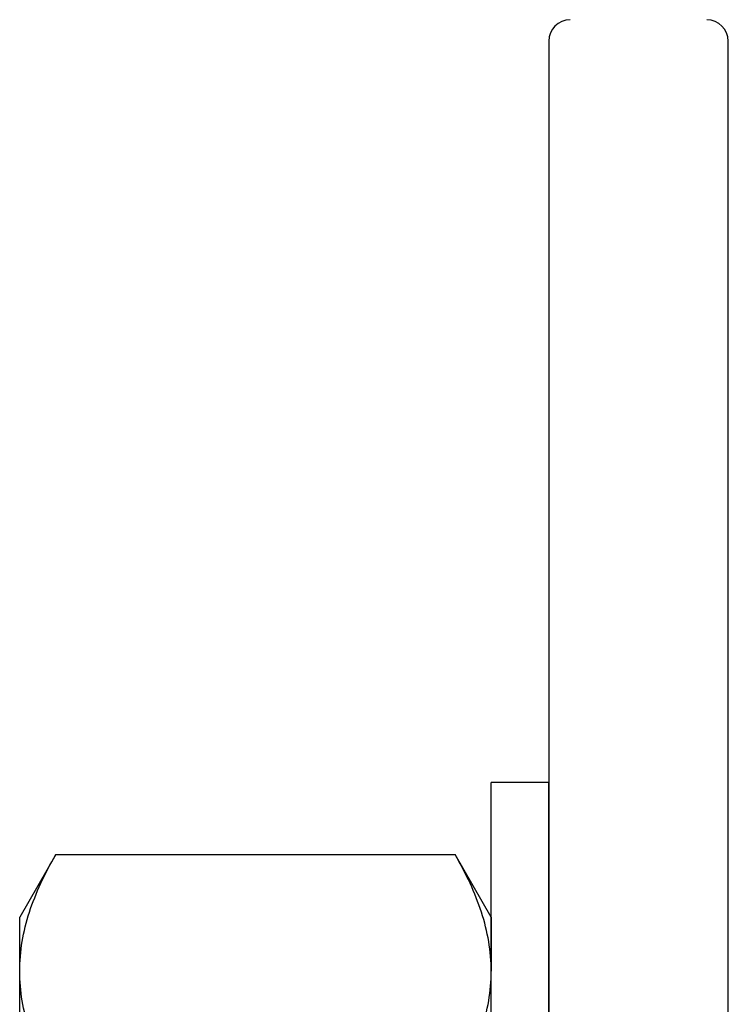
# Model space of a CAD drawing. Extents: x -70.9 to 23, y 95.3 to 155.4.
# Drawn here: x -25.2 to -24.7, y 150.7 to 151.4 of the extents above; entities that cross this region are included whole.
import ezdxf

# ---------------------------------------------------------------- set-up
doc = ezdxf.new("R2010")
doc.units = 0
doc.header["$MEASUREMENT"] = 0
doc.linetypes.add('SLD-Solid', pattern=[0])
doc.layers.add('FASTENER', color=6, linetype='CONTINUOUS')
doc.layers.add('OBJECT', color=4, linetype='CONTINUOUS')

msp = doc.modelspace()

# ---------------------------------------------------------------- linework, layer by layer
at = {"layer": 'FASTENER', "linetype": 'SLD-Solid', "lineweight": 25}
for p, q in [((-24.835308, 150.839969), (-24.875308, 150.839969)), ((-24.875308, 150.089969), (-24.875308, 150.839969)), ((-24.835308, 150.089969), (-24.835308, 150.839969)), ((-25.178313, 150.789696), (-25.203433, 150.746187)), ((-25.178313, 150.789696), (-24.900428, 150.789696)), ((-24.875308, 150.746187), (-24.900428, 150.789696)), ((-24.835308, 150.789728), (-24.835308, 150.627349)), ((-25.203433, 150.708506), (-25.203433, 150.746187)), ((-24.875308, 150.746187), (-24.875308, 150.708506)), ((-25.203433, 150.464937), (-25.203433, 150.708506)), ((-24.875308, 150.464937), (-24.875308, 150.708506))]:
    msp.add_line(p, q, dxfattribs=at)
for points, knots in [([(-25.203433, 150.708506), (-25.203433, 150.715397), (-25.202839, 150.722318), (-25.200542, 150.736009), (-25.19884, 150.742809), (-25.192276, 150.763089), (-25.185962, 150.776448), (-25.178313, 150.789696)], [0, 0, 0, 0, 0.25, 0.25, 0.5, 0.5, 1, 1, 1, 1]), ([(-24.875308, 150.708506), (-24.875308, 150.715397), (-24.875902, 150.722318), (-24.8782, 150.736009), (-24.879901, 150.742809), (-24.886465, 150.763089), (-24.892779, 150.776448), (-24.900428, 150.789696)], [0, 0, 0, 0, 0.25, 0.25, 0.5, 0.5, 1, 1, 1, 1]), ([(-25.178313, 150.627316), (-25.185981, 150.640598), (-25.192298, 150.653977), (-25.201039, 150.681013), (-25.203433, 150.694674), (-25.203433, 150.708506)], [0, 0, 0, 0, 0.5, 0.5, 1, 1, 1, 1]), ([(-24.900428, 150.627316), (-24.89276, 150.640598), (-24.886443, 150.653977), (-24.877702, 150.681013), (-24.875308, 150.694674), (-24.875308, 150.708506)], [0, 0, 0, 0, 0.5, 0.5, 1, 1, 1, 1])]:
    msp.add_open_spline(points, degree=3, knots=knots, dxfattribs=at)
at = {"layer": 'OBJECT'}
for p, q in [((-24.835308, 151.355969), (-24.835308, 149.63597)), ((-24.710308, 149.63597), (-24.710308, 151.355969))]:
    msp.add_line(p, q, dxfattribs=at)
for centre, start, end in [((-24.820308, 151.355969), 90, 180), ((-24.725308, 151.355969), 0, 90)]:
    msp.add_arc(centre, 0.015, start, end, dxfattribs=at)

doc.saveas('drawing.dxf')
